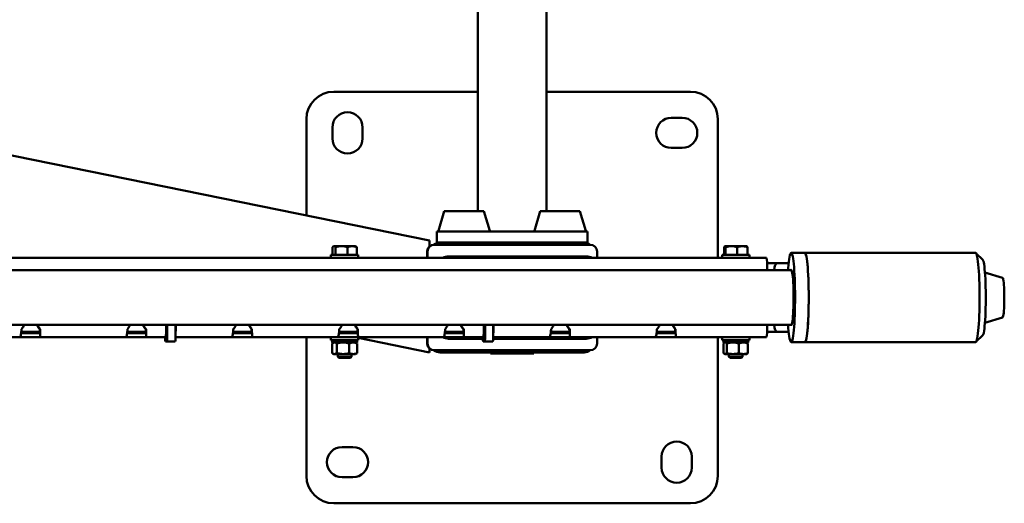
# Paper-space layout 'Лист1' of a CAD drawing. Units: millimetres. Extents: x -10478 to -1609, y -2700 to 3110.
# Drawn here: x -7756 to -7038, y -1793 to -1440 of the extents above; entities that cross this region are included whole.
import ezdxf

# ---------------------------------------------------------------- set-up
doc = ezdxf.new("R2010")
doc.units = ezdxf.units.MM

psp = doc.layouts.new('Лист1')

# ---------------------------------------------------------------- linework, layer by layer
at = {"color": 7, "linetype": 'Continuous', "lineweight": 50}
for p, q in [((-7421.75, -1579.5), (-7421.75, -986.5)), ((-7371.75, -1579.5), (-7371.75, -986.5)), ((-7457.06, -1600.86), (-8141.75, -1461.56)), ((-7526.75, -1492.5), (-7421.75, -1492.5)), ((-7371.75, -1492.5), (-7266.75, -1492.5)), ((-7546.75, -1582.61), (-7546.75, -1512.5)), ((-7280.75, -1511.5), (-7272.75, -1511.5)), ((-7246.75, -1512.5), (-7246.75, -1613.5)), ((-7527.75, -1526.5), (-7527.75, -1518.5)), ((-7505.75, -1518.5), (-7505.75, -1526.5)), ((-7272.75, -1533.5), (-7280.75, -1533.5)), ((-7446.2, -1579.5), (-7450.52, -1593.86)), ((-7437.12, -1579.5), (-7446.2, -1579.5)), ((-7417.3, -1579.5), (-7437.12, -1579.5)), ((-7412.98, -1593.86), (-7417.3, -1579.5)), ((-7376.2, -1579.5), (-7380.52, -1593.86)), ((-7370.81, -1579.5), (-7376.2, -1579.5)), ((-7347.3, -1579.5), (-7370.81, -1579.5)), ((-7342.98, -1593.86), (-7347.3, -1579.5)), ((-7451.75, -1602.5), (-7451.75, -1594.5)), ((-7431.75, -1594.5), (-7451.75, -1594.5)), ((-7361.75, -1594.5), (-7431.75, -1594.5)), ((-7341.75, -1594.5), (-7361.75, -1594.5)), ((-7341.75, -1602.5), (-7341.75, -1594.5)), ((-7527.74, -1611.5), (-7527.74, -1605.82)), ((-7526.87, -1605.1), (-7527.12, -1605.25)), ((-7526.87, -1605.1), (-7526.63, -1605.1)), ((-7521.09, -1605.1), (-7526.63, -1605.1)), ((-7525.52, -1611.5), (-7525.52, -1605.82)), ((-7513.32, -1605.1), (-7521.09, -1605.1)), ((-7516.65, -1611.5), (-7516.65, -1605.82)), ((-7510.87, -1605.1), (-7513.32, -1605.1)), ((-7510.61, -1605.25), (-7510.87, -1605.1)), ((-7509.99, -1611.5), (-7509.99, -1605.82)), ((-7457.06, -1605.22), (-7457.06, -1600.86)), ((-7453.8, -1604), (-7453.37, -1604)), ((-7453.37, -1604), (-7339.8, -1604)), ((-7449.25, -1602.5), (-7451.75, -1602.5)), ((-7344.25, -1602.5), (-7449.25, -1602.5)), ((-7341.75, -1602.5), (-7344.25, -1602.5)), ((-7242.18, -1611.5), (-7242.18, -1605.82)), ((-7236.89, -1605.1), (-7241.65, -1605.1)), ((-7241.12, -1611.5), (-7241.12, -1605.82)), ((-7228.94, -1605.1), (-7236.89, -1605.1)), ((-7232.65, -1611.5), (-7232.65, -1605.82)), ((-7228.94, -1605.1), (-7225.71, -1605.1)), ((-7225.23, -1611.5), (-7225.23, -1605.82)), ((-7211.43, -1613.5), (-7973.12, -1613.5)), ((-7528.87, -1611.5), (-7528.87, -1613.5)), ((-7528.87, -1611.5), (-7511.93, -1611.5)), ((-7511.93, -1611.5), (-7508.87, -1611.5)), ((-7508.87, -1613.5), (-7508.87, -1611.5)), ((-7458.78, -1613.5), (-7458.78, -1609)), ((-7458.35, -1613.5), (-7458.35, -1609)), ((-7442.33, -1612.5), (-7443.03, -1612.5)), ((-7342.71, -1612.5), (-7442.33, -1612.5)), ((-7334.82, -1609), (-7334.82, -1613.5)), ((-7243.7, -1611.5), (-7243.7, -1613.5)), ((-7243.7, -1611.5), (-7227.75, -1611.5)), ((-7227.75, -1611.5), (-7223.7, -1611.5)), ((-7223.7, -1613.5), (-7223.7, -1611.5)), ((-7183.36, -1610), (-7193.32, -1610)), ((-7058.83, -1610), (-7183.36, -1610)), ((-7053.64, -1615.11), (-7058.59, -1610.13)), ((-7203.47, -1617.5), (-7210.93, -1617.5)), ((-7210.9, -1622.5), (-7210.9, -1619.5)), ((-7195.13, -1617.5), (-7203.47, -1617.5)), ((-7193.11, -1622.5), (-7972.89, -1622.5)), ((-7039.18, -1628.06), (-7052.07, -1624.16)), ((-7052.07, -1660.84), (-7039.18, -1656.95)), ((-7964.41, -1662.5), (-7193.11, -1662.5)), ((-7648.98, -1662.5), (-7648.98, -1665.5)), ((-7648.13, -1672.5), (-7648.13, -1662.5)), ((-7642.16, -1672.5), (-7642.16, -1662.5)), ((-7642.01, -1665.5), (-7642.01, -1662.5)), ((-7417.37, -1662.5), (-7417.37, -1665.5)), ((-7416.52, -1672.5), (-7416.52, -1662.5)), ((-7410.54, -1672.5), (-7410.54, -1662.5)), ((-7410.39, -1665.5), (-7410.39, -1662.5)), ((-7210.9, -1665.5), (-7210.9, -1662.5)), ((-7755.72, -1671.5), (-7817.74, -1671.5)), ((-7741.88, -1671.5), (-7755.72, -1671.5)), ((-7741.88, -1668.5), (-7754.63, -1668.5)), ((-7740.95, -1667.5), (-7754.53, -1667.5)), ((-7741.88, -1668.5), (-7740.84, -1668.5)), ((-7741.88, -1671.5), (-7740.53, -1671.5)), ((-7741.08, -1665.5), (-7740.82, -1665.5)), ((-7678.52, -1671.5), (-7740.53, -1671.5)), ((-7664.67, -1671.5), (-7678.52, -1671.5)), ((-7664.67, -1668.5), (-7677.43, -1668.5)), ((-7663.75, -1667.5), (-7677.32, -1667.5)), ((-7664.67, -1668.5), (-7663.64, -1668.5)), ((-7664.67, -1671.5), (-7663.33, -1671.5)), ((-7663.87, -1665.5), (-7663.61, -1665.5)), ((-7649.5, -1671.5), (-7663.33, -1671.5)), ((-7649.62, -1671.5), (-7649.62, -1672.5)), ((-7601.31, -1671.5), (-7642.16, -1671.5)), ((-7587.47, -1671.5), (-7601.31, -1671.5)), ((-7587.47, -1668.5), (-7600.22, -1668.5)), ((-7586.54, -1667.5), (-7600.12, -1667.5)), ((-7587.47, -1668.5), (-7586.43, -1668.5)), ((-7587.47, -1671.5), (-7586.12, -1671.5)), ((-7586.67, -1665.5), (-7586.41, -1665.5)), ((-7524.11, -1671.5), (-7586.12, -1671.5)), ((-7546.75, -1772.5), (-7546.75, -1671.5)), ((-7528.87, -1671.5), (-7528.87, -1673.5)), ((-7510.26, -1671.5), (-7524.11, -1671.5)), ((-7510.26, -1668.5), (-7523.02, -1668.5)), ((-7509.34, -1667.5), (-7522.91, -1667.5)), ((-7513.87, -1668.5), (-7513.87, -1667.5)), ((-7510.26, -1668.5), (-7509.23, -1668.5)), ((-7510.26, -1671.5), (-7508.87, -1671.5)), ((-7509.46, -1665.5), (-7509.2, -1665.5)), ((-7446.9, -1671.5), (-7508.91, -1671.5)), ((-7508.87, -1673.5), (-7508.87, -1671.5)), ((-7457.06, -1682.5), (-7508.87, -1671.96)), ((-7458.78, -1676), (-7458.78, -1671.5)), ((-7458.35, -1676), (-7458.35, -1671.5)), ((-7433.06, -1671.5), (-7446.9, -1671.5)), ((-7433.06, -1668.5), (-7445.81, -1668.5)), ((-7432.13, -1667.5), (-7445.71, -1667.5)), ((-7433.06, -1668.5), (-7432.02, -1668.5)), ((-7433.06, -1671.5), (-7431.71, -1671.5)), ((-7432.26, -1665.5), (-7432, -1665.5)), ((-7417.89, -1671.5), (-7431.71, -1671.5)), ((-7418, -1671.5), (-7418, -1672.5)), ((-7369.7, -1671.5), (-7410.54, -1671.5)), ((-7355.85, -1671.5), (-7369.7, -1671.5)), ((-7355.85, -1668.5), (-7368.61, -1668.5)), ((-7354.93, -1667.5), (-7368.5, -1667.5)), ((-7355.85, -1668.5), (-7354.82, -1668.5)), ((-7355.85, -1671.5), (-7354.5, -1671.5)), ((-7355.05, -1665.5), (-7354.79, -1665.5)), ((-7292.49, -1671.5), (-7354.5, -1671.5)), ((-7334.82, -1671.5), (-7334.82, -1676)), ((-7278.65, -1671.5), (-7292.49, -1671.5)), ((-7278.65, -1668.5), (-7291.4, -1668.5)), ((-7277.72, -1667.5), (-7291.3, -1667.5)), ((-7278.65, -1668.5), (-7277.61, -1668.5)), ((-7278.65, -1671.5), (-7277.3, -1671.5)), ((-7277.85, -1665.5), (-7277.59, -1665.5)), ((-7211.43, -1671.5), (-7277.3, -1671.5)), ((-7246.75, -1671.5), (-7246.75, -1772.5)), ((-7243.7, -1671.5), (-7243.7, -1673.5)), ((-7223.7, -1673.5), (-7223.7, -1671.5)), ((-7203.47, -1667.5), (-7210.93, -1667.5)), ((-7195.13, -1667.5), (-7203.47, -1667.5)), ((-7058.59, -1674.88), (-7053.64, -1669.9)), ((-7649.44, -1674.5), (-7648.31, -1674.5)), ((-7648.31, -1674.5), (-7642.33, -1674.5)), ((-7508.87, -1673.5), (-7528.87, -1673.5)), ((-7528, -1676.02), (-7528, -1682.99)), ((-7527.92, -1673.5), (-7527.92, -1675.3)), ((-7509.82, -1675.3), (-7527.92, -1675.3)), ((-7526.87, -1675.3), (-7527.46, -1675.65)), ((-7524.62, -1676.02), (-7524.62, -1682.99)), ((-7515.49, -1676.02), (-7515.49, -1682.99)), ((-7510.27, -1675.65), (-7510.87, -1675.3)), ((-7510.29, -1675.72), (-7509.73, -1676.02)), ((-7509.82, -1675.3), (-7509.82, -1673.5)), ((-7509.73, -1676.02), (-7509.73, -1682.99)), ((-7442.33, -1672.5), (-7443.03, -1672.5)), ((-7442.33, -1672.5), (-7418, -1672.5)), ((-7417.83, -1674.5), (-7416.69, -1674.5)), ((-7416.69, -1674.5), (-7410.72, -1674.5)), ((-7410.54, -1672.5), (-7342.71, -1672.5)), ((-7223.7, -1673.5), (-7243.7, -1673.5)), ((-7242.75, -1673.5), (-7242.75, -1675.3)), ((-7224.65, -1675.3), (-7242.75, -1675.3)), ((-7242.59, -1676.02), (-7242.59, -1682.99)), ((-7241.7, -1675.3), (-7241.95, -1675.45)), ((-7240.34, -1676.02), (-7240.34, -1682.99)), ((-7231.45, -1676.02), (-7231.45, -1682.99)), ((-7225.46, -1675.45), (-7225.7, -1675.3)), ((-7225.46, -1675.5), (-7224.82, -1676.02)), ((-7224.82, -1676.02), (-7224.82, -1682.99)), ((-7224.65, -1675.3), (-7224.65, -1673.5)), ((-7193.32, -1675), (-7183.36, -1675)), ((-7183.36, -1675), (-7058.83, -1675)), ((-7183.32, -1675), (-7183.36, -1675)), ((-7527.46, -1683.36), (-7526.87, -1683.7)), ((-7526.87, -1683.7), (-7526.31, -1683.7)), ((-7526.31, -1683.7), (-7520.06, -1683.7)), ((-7523.87, -1683.7), (-7523.87, -1685.67)), ((-7523.87, -1685.67), (-7523.04, -1686.5)), ((-7523.87, -1685.67), (-7513.87, -1685.67)), ((-7523.04, -1686.5), (-7514.69, -1686.5)), ((-7520.06, -1683.7), (-7512.61, -1683.7)), ((-7514.69, -1686.5), (-7513.87, -1685.67)), ((-7513.87, -1685.67), (-7513.87, -1683.7)), ((-7510.87, -1683.7), (-7512.61, -1683.7)), ((-7510.87, -1683.7), (-7510.27, -1683.36)), ((-7510.29, -1683.29), (-7509.73, -1682.99)), ((-7457.06, -1682.5), (-7457.06, -1679.79)), ((-7453.8, -1681), (-7453.37, -1681)), ((-7339.8, -1681), (-7453.37, -1681)), ((-7344.25, -1682.5), (-7449.25, -1682.5)), ((-7412.5, -1683.25), (-7412.5, -1682.5)), ((-7381, -1683.25), (-7412.5, -1683.25)), ((-7381, -1682.5), (-7381, -1683.25)), ((-7241.95, -1683.56), (-7241.7, -1683.7)), ((-7241.7, -1683.7), (-7241.46, -1683.7)), ((-7241.46, -1683.7), (-7235.89, -1683.7)), ((-7238.7, -1683.7), (-7238.7, -1685.67)), ((-7238.7, -1685.67), (-7237.88, -1686.5)), ((-7238.7, -1685.67), (-7228.7, -1685.67)), ((-7237.88, -1686.5), (-7229.53, -1686.5)), ((-7235.89, -1683.7), (-7228.14, -1683.7)), ((-7229.53, -1686.5), (-7228.7, -1685.67)), ((-7228.7, -1685.67), (-7228.7, -1683.7)), ((-7225.7, -1683.7), (-7228.14, -1683.7)), ((-7225.7, -1683.7), (-7225.46, -1683.56)), ((-7225.46, -1683.5), (-7224.82, -1682.99)), ((-7520.75, -1751.5), (-7512.75, -1751.5)), ((-7287.75, -1766.5), (-7287.75, -1758.5)), ((-7265.75, -1758.5), (-7265.75, -1766.5)), ((-7512.75, -1773.5), (-7520.75, -1773.5)), ((-7266.75, -1792.5), (-7526.75, -1792.5))]:
    psp.add_line(p, q, dxfattribs=at)
at = {"color": 7, "linetype": 'Continuous', "lineweight": 50, "flags": 128}
for points in [[(-7195.55, -1622.5), (-7195.45, -1621.07), (-7195.24, -1618.63), (-7195.01, -1616.46), (-7194.77, -1614.57), (-7194.51, -1612.98), (-7194.23, -1611.72), (-7193.95, -1610.8), (-7193.65, -1610.23), (-7193.36, -1610), (-7193.06, -1610.14), (-7192.77, -1610.63), (-7192.48, -1611.47), (-7192.2, -1612.64), (-7191.94, -1614.15), (-7191.69, -1615.97), (-7191.45, -1618.07), (-7191.24, -1620.45), (-7191.05, -1623.06), (-7190.89, -1625.89), (-7190.75, -1628.9), (-7190.64, -1632.06), (-7190.56, -1635.34), (-7190.51, -1638.69), (-7190.49, -1642.09), (-7190.5, -1645.48), (-7190.54, -1648.85), (-7190.62, -1652.15), (-7190.72, -1655.34), (-7190.85, -1658.39), (-7191.01, -1661.27), (-7191.19, -1663.94), (-7191.4, -1666.37), (-7191.63, -1668.55), (-7191.87, -1670.44), (-7192.14, -1672.02), (-7192.41, -1673.28), (-7192.7, -1674.2), (-7192.99, -1674.78), (-7193.28, -1675)], [(-7183.36, -1610), (-7183.1, -1610.14), (-7182.81, -1610.63), (-7182.52, -1611.47), (-7182.24, -1612.64), (-7181.97, -1614.15), (-7181.72, -1615.97), (-7181.49, -1618.07), (-7181.28, -1620.45), (-7181.09, -1623.06), (-7180.92, -1625.89), (-7180.79, -1628.9), (-7180.68, -1632.06), (-7180.6, -1635.34), (-7180.55, -1638.69), (-7180.53, -1642.09), (-7180.54, -1645.48), (-7180.58, -1648.85), (-7180.65, -1652.15), (-7180.76, -1655.34), (-7180.89, -1658.39), (-7181.05, -1661.27), (-7181.23, -1663.94), (-7181.44, -1666.37), (-7181.66, -1668.55), (-7181.91, -1670.44), (-7182.17, -1672.02), (-7182.45, -1673.28), (-7182.73, -1674.2), (-7183.03, -1674.78), (-7183.32, -1675)], [(-7183.36, -1675), (-7183.06, -1674.82), (-7182.77, -1674.29), (-7182.48, -1673.41), (-7182.21, -1672.19), (-7181.94, -1670.65), (-7181.69, -1668.8), (-7181.46, -1666.65), (-7181.25, -1664.25), (-7181.07, -1661.61), (-7180.91, -1658.75), (-7180.77, -1655.72), (-7180.66, -1652.55), (-7180.59, -1649.26), (-7180.54, -1645.9), (-7180.53, -1642.5), (-7180.54, -1639.11), (-7180.59, -1635.75), (-7180.66, -1632.46), (-7180.77, -1629.28), (-7180.91, -1626.25), (-7181.07, -1623.4), (-7181.25, -1620.76), (-7181.46, -1618.35), (-7181.69, -1616.21), (-7181.94, -1614.36), (-7182.21, -1612.81), (-7182.48, -1611.59), (-7182.77, -1610.71), (-7183.06, -1610.18), (-7183.36, -1610), (-7183.36, -1610)], [(-7058.83, -1675), (-7058.54, -1674.82), (-7058.25, -1674.29), (-7057.96, -1673.41), (-7057.68, -1672.19), (-7057.42, -1670.65), (-7057.17, -1668.8), (-7056.94, -1666.65), (-7056.73, -1664.25), (-7056.54, -1661.61), (-7056.38, -1658.75), (-7056.25, -1655.72), (-7056.14, -1652.55), (-7056.06, -1649.26), (-7056.02, -1645.9), (-7056, -1642.5), (-7056.02, -1639.11), (-7056.06, -1635.75), (-7056.14, -1632.46), (-7056.25, -1629.28), (-7056.38, -1626.25), (-7056.54, -1623.4), (-7056.73, -1620.76), (-7056.94, -1618.35), (-7057.17, -1616.21), (-7057.42, -1614.36), (-7057.68, -1612.81), (-7057.96, -1611.59), (-7058.25, -1610.71), (-7058.54, -1610.18), (-7058.83, -1610)], [(-7053.64, -1615.11), (-7053.51, -1615.28), (-7053.24, -1615.91), (-7052.98, -1616.88), (-7052.73, -1618.18), (-7052.5, -1619.8), (-7052.28, -1621.72), (-7052.09, -1623.91), (-7051.91, -1626.34), (-7051.77, -1628.98), (-7051.65, -1631.8), (-7051.55, -1634.75), (-7051.49, -1637.81), (-7051.46, -1640.93), (-7051.46, -1644.07), (-7051.49, -1647.19), (-7051.55, -1650.25), (-7051.65, -1653.21), (-7051.77, -1656.02), (-7051.91, -1658.67), (-7052.09, -1661.1), (-7052.28, -1663.29), (-7052.5, -1665.2), (-7052.73, -1666.82), (-7052.98, -1668.13), (-7053.24, -1669.1), (-7053.51, -1669.72), (-7053.64, -1669.9)], [(-7193.53, -1622.5), (-7193.46, -1622.42), (-7193.23, -1622.38), (-7192.99, -1622.71), (-7192.77, -1623.38), (-7192.55, -1624.4), (-7192.35, -1625.74), (-7192.16, -1627.39), (-7191.99, -1629.3), (-7191.85, -1631.44), (-7191.74, -1633.79), (-7191.65, -1636.29), (-7191.59, -1638.9), (-7191.57, -1641.57), (-7191.57, -1644.26), (-7191.61, -1646.92), (-7191.67, -1649.5), (-7191.77, -1651.96), (-7191.89, -1654.25), (-7192.04, -1656.32), (-7192.21, -1658.15), (-7192.41, -1659.71), (-7192.61, -1660.95), (-7192.84, -1661.87), (-7193.06, -1662.44), (-7193.3, -1662.65), (-7193.3, -1662.65)], [(-7038.04, -1637.28), (-7038.12, -1635.23), (-7038.23, -1633.37), (-7038.37, -1631.73), (-7038.53, -1630.36), (-7038.7, -1629.28), (-7038.89, -1628.53), (-7039.08, -1628.13), (-7039.18, -1628.06)], [(-7039.18, -1656.95), (-7039.14, -1656.93), (-7038.94, -1656.63), (-7038.75, -1655.97), (-7038.58, -1654.99), (-7038.41, -1653.7), (-7038.27, -1652.13), (-7038.15, -1650.33), (-7038.06, -1648.33), (-7037.99, -1646.19), (-7037.96, -1643.96), (-7037.95, -1641.7), (-7037.98, -1639.45), (-7038.04, -1637.28)], [(-7193.28, -1675), (-7193.58, -1674.87), (-7193.87, -1674.38), (-7194.16, -1673.54), (-7194.44, -1672.36), (-7194.71, -1670.85), (-7194.96, -1669.04), (-7195.19, -1666.93), (-7195.4, -1664.56), (-7195.55, -1662.5)], [(-7193.3, -1662.65), (-7193.53, -1662.51), (-7193.53, -1662.5)]]:
    psp.add_lwpolyline(points, dxfattribs=at)
at = {"color": 7, "linetype": 'Continuous', "lineweight": 50}
for centre, radius, start, end in [((-7526.75, -1512.5), 20, 90, 180), ((-7266.75, -1512.5), 20, 0, 90), ((-7516.75, -1518.5), 11, 360, 180), ((-7280.75, -1522.5), 11, 90, 270), ((-7272.75, -1522.5), 11, 270, 90), ((-7516.75, -1526.5), 11, 180, 360), ((-7450.04, -1594), 0.5, 164.0546, 270), ((-7413.47, -1594), 0.5, 270, 15.9454), ((-7380.04, -1594), 0.5, 164.0546, 270), ((-7343.47, -1594), 0.5, 270, 15.9454), ((-7453.79, -1608.99), 4.99, 90.10943, 180.10901), ((-7453.36, -1608.99), 4.99, 90.10943, 180.10901), ((-7449.25, -1610), 7.5, 90, 126.8699), ((-7344.25, -1610), 7.5, 53.12745, 90), ((-7339.81, -1608.99), 4.99, 359.89099, 89.89057), ((-7443.03, -1622.43), 9.93, 90.00546, 115.93185), ((-7442.33, -1622.43), 9.93, 90.00546, 115.93185), ((-7342.71, -1622.43), 9.93, 64.06815, 89.99454), ((-7228.51, -1618.01), 17.67, 355.16619, 14.79594), ((-7761.7, -1658.67), 10, 316.89152, 337.44845), ((-7733.77, -1658.67), 10, 202.55155, 223.10848), ((-7733.51, -1658.67), 10, 202.55155, 223.10848), ((-7684.49, -1658.67), 10, 316.89152, 337.44845), ((-7656.57, -1658.67), 10, 202.55155, 223.10848), ((-7656.31, -1658.67), 10, 202.55155, 223.10848), ((-7607.29, -1658.67), 10, 316.89152, 337.44845), ((-7579.36, -1658.67), 10, 202.55155, 223.10848), ((-7579.1, -1658.67), 10, 202.55155, 223.10848), ((-7530.08, -1658.67), 10, 316.89152, 337.44845), ((-7502.16, -1658.67), 10, 202.55155, 223.10848), ((-7501.9, -1658.67), 10, 202.55155, 223.10848), ((-7452.88, -1658.67), 10, 316.89152, 337.44845), ((-7424.95, -1658.67), 10, 202.55155, 223.10848), ((-7424.69, -1658.67), 10, 202.55155, 223.10848), ((-7375.67, -1658.67), 10, 316.89152, 337.44845), ((-7347.75, -1658.67), 10, 202.55155, 223.10848), ((-7347.49, -1658.67), 10, 202.55155, 223.10848), ((-7298.47, -1658.67), 10, 316.89152, 337.44845), ((-7270.54, -1658.67), 10, 202.55155, 223.10848), ((-7270.28, -1658.67), 10, 202.55155, 223.10848), ((-7666.58, -1666.99), 17.67, 345.20406, 4.83381), ((-7693.99, -1665.75), 51.99, 355.64522, 0.27817), ((-7443.03, -1662.57), 9.93, 244.06815, 269.99454), ((-7442.33, -1662.57), 9.93, 243.21156, 269.99426), ((-7434.97, -1666.99), 17.67, 345.20406, 4.83381), ((-7462.38, -1665.75), 51.99, 355.64522, 0.27817), ((-7342.71, -1662.57), 9.93, 270.00546, 295.93185), ((-7228.51, -1666.99), 17.67, 345.20406, 4.83381), ((-7643.75, -1673), 5.89, 175.16619, 194.79594), ((-7654, -1673), 5.89, 345.20406, 4.83381), ((-7648.03, -1673), 5.89, 345.20406, 4.83381), ((-7453.79, -1676.01), 4.99, 179.89099, 269.89057), ((-7453.36, -1676.01), 4.99, 179.89099, 269.89057), ((-7412.13, -1673), 5.89, 175.16619, 194.79594), ((-7422.39, -1673), 5.89, 345.20406, 4.83381), ((-7416.41, -1673), 5.89, 345.20406, 4.83381), ((-7339.81, -1676.01), 4.99, 270.10943, 0.10901), ((-7449.25, -1675), 7.5, 233.1301, 270), ((-7344.25, -1675), 7.5, 270, 306.87255), ((-7276.75, -1758.5), 11, 0, 180), ((-7520.75, -1762.5), 11, 90, 270), ((-7512.75, -1762.5), 11, 270, 90), ((-7526.75, -1772.5), 20, 180, 270), ((-7276.75, -1766.5), 11, 180, 0), ((-7266.75, -1772.5), 20, 270, 0)]:
    psp.add_arc(centre, radius, start, end, dxfattribs=at)
for centre, major_axis, ratio, start_param, end_param in [((-7203.47, -1625), (0, 7.5), 0.325482, 0, 1.230959), ((-7203.47, -1625), (0, 7.5), 0.325482, 0, 1.230959), ((-7203.47, -1660), (0, 7.5), 0.325482, 1.910633, 3.141593), ((-7203.47, -1660), (0, 7.5), 0.325482, 1.910633, 3.141593), ((-7740.53, -1665.5), (0, 3), 0.182887, 1.570796, 2.184604), ((-7740.53, -1665.5), (0, 6), 0.047866, 1.570796, 3.141593), ((-7663.33, -1665.5), (0, 3), 0.182887, 1.570796, 2.184604), ((-7663.33, -1665.5), (0, 6), 0.047866, 1.570796, 3.141593), ((-7586.12, -1665.5), (0, 3), 0.182887, 1.570796, 2.184604), ((-7586.12, -1665.5), (0, 6), 0.047866, 1.570796, 3.141593), ((-7508.91, -1665.5), (0, 3), 0.182887, 1.570796, 2.184604), ((-7508.91, -1665.5), (0, 6), 0.047866, 1.570796, 3.141593), ((-7431.71, -1665.5), (0, 3), 0.182887, 1.570796, 2.184604), ((-7431.71, -1665.5), (0, 6), 0.047866, 1.570796, 3.141593), ((-7354.5, -1665.5), (0, 3), 0.182887, 1.570796, 2.184604), ((-7354.5, -1665.5), (0, 6), 0.047866, 1.570796, 3.141593), ((-7277.3, -1665.5), (0, 3), 0.182887, 1.570796, 2.184604), ((-7277.3, -1665.5), (0, 6), 0.047866, 1.570796, 3.141593)]:
    psp.add_ellipse(centre, major_axis=major_axis, ratio=ratio, start_param=start_param, end_param=end_param, dxfattribs=at)
for points, knots in [([(-7527.74, -1605.82), (-7527.56, -1605.62), (-7527.2, -1605.21), (-7526.82, -1605.14), (-7526.63, -1605.1)], [0, 0, 0, 0, 0.495458, 1, 1, 1, 1]), ([(-7526.63, -1605.1), (-7526.61, -1605.1), (-7526.41, -1605.11), (-7526.03, -1605.27), (-7525.69, -1605.63), (-7525.52, -1605.82)], [0, 0, 0, 0, 0.070086, 0.530782, 1, 1, 1, 1]), ([(-7525.52, -1605.82), (-7524.8, -1605.62), (-7523.35, -1605.21), (-7521.84, -1605.14), (-7521.09, -1605.1)], [0, 0, 0, 0, 0.495458, 1, 1, 1, 1]), ([(-7521.09, -1605.1), (-7520.98, -1605.1), (-7520.18, -1605.11), (-7518.68, -1605.27), (-7517.33, -1605.63), (-7516.65, -1605.82)], [0, 0, 0, 0, 0.070086, 0.530782, 1, 1, 1, 1]), ([(-7516.65, -1605.82), (-7515.79, -1605.52), (-7514.69, -1605.14), (-7513.56, -1605.11), (-7513.32, -1605.1)], [0, 0, 0, 0, 0.785622, 1, 1, 1, 1]), ([(-7513.32, -1605.1), (-7512.41, -1605.2), (-7511.28, -1605.31), (-7510.2, -1605.74), (-7509.99, -1605.82)], [0, 0, 0, 0, 0.8113035, 1, 1, 1, 1]), ([(-7509.99, -1605.82), (-7510.17, -1605.6), (-7510.38, -1605.34), (-7510.59, -1605.28), (-7510.62, -1605.27)], [0, 0, 0, 0, 0.859885, 1, 1, 1, 1]), ([(-7242.18, -1605.82), (-7242.09, -1605.62), (-7241.92, -1605.21), (-7241.74, -1605.14), (-7241.65, -1605.1)], [0, 0, 0, 0, 0.495458, 1, 1, 1, 1]), ([(-7241.65, -1605.1), (-7241.64, -1605.1), (-7241.54, -1605.11), (-7241.37, -1605.27), (-7241.2, -1605.63), (-7241.12, -1605.82)], [0, 0, 0, 0, 0.070086, 0.530782, 1, 1, 1, 1]), ([(-7241.12, -1605.82), (-7240.44, -1605.62), (-7239.05, -1605.21), (-7237.61, -1605.14), (-7236.89, -1605.1)], [0, 0, 0, 0, 0.495458, 1, 1, 1, 1]), ([(-7236.89, -1605.1), (-7236.79, -1605.1), (-7236.02, -1605.11), (-7234.59, -1605.27), (-7233.3, -1605.63), (-7232.65, -1605.82)], [0, 0, 0, 0, 0.070086, 0.530782, 1, 1, 1, 1]), ([(-7232.65, -1605.82), (-7231.69, -1605.52), (-7230.46, -1605.14), (-7229.21, -1605.11), (-7228.94, -1605.1)], [0, 0, 0, 0, 0.785622, 1, 1, 1, 1]), ([(-7228.94, -1605.1), (-7227.92, -1605.2), (-7226.66, -1605.31), (-7225.46, -1605.74), (-7225.23, -1605.82)], [0, 0, 0, 0, 0.811304, 1, 1, 1, 1]), ([(-7225.23, -1605.82), (-7225.31, -1605.62), (-7225.49, -1605.21), (-7225.67, -1605.14), (-7225.76, -1605.1)], [0, 0, 0, 0, 0.495458, 1, 1, 1, 1]), ([(-7755.72, -1671.5), (-7755.58, -1671.44), (-7755.3, -1671.3), (-7754.93, -1670.25), (-7754.63, -1668.71), (-7754.46, -1667.03), (-7754.41, -1665.93), (-7754.39, -1665.5)], [0, 0, 0, 0, 0.21686, 0.433639, 0.649557, 0.864577, 1, 1, 1, 1]), ([(-7740.98, -1667.19), (-7740.92, -1667.72), (-7740.81, -1668.68), (-7740.74, -1669.81), (-7740.7, -1670.33)], [0, 0, 0, 0, 0.541976, 1, 1, 1, 1]), ([(-7678.52, -1671.5), (-7678.38, -1671.44), (-7678.09, -1671.3), (-7677.72, -1670.25), (-7677.43, -1668.71), (-7677.25, -1667.03), (-7677.2, -1665.93), (-7677.19, -1665.5)], [0, 0, 0, 0, 0.21686, 0.433639, 0.649557, 0.864577, 1, 1, 1, 1]), ([(-7663.78, -1667.19), (-7663.72, -1667.72), (-7663.61, -1668.68), (-7663.53, -1669.81), (-7663.5, -1670.33)], [0, 0, 0, 0, 0.541976, 1, 1, 1, 1]), ([(-7601.31, -1671.5), (-7601.17, -1671.44), (-7600.88, -1671.3), (-7600.51, -1670.25), (-7600.22, -1668.71), (-7600.05, -1667.03), (-7600, -1665.93), (-7599.98, -1665.5)], [0, 0, 0, 0, 0.21686, 0.433639, 0.649557, 0.864577, 1, 1, 1, 1]), ([(-7586.57, -1667.19), (-7586.51, -1667.72), (-7586.4, -1668.68), (-7586.33, -1669.81), (-7586.29, -1670.33)], [0, 0, 0, 0, 0.541976, 1, 1, 1, 1]), ([(-7524.11, -1671.5), (-7523.97, -1671.44), (-7523.68, -1671.3), (-7523.31, -1670.25), (-7523.02, -1668.71), (-7522.84, -1667.03), (-7522.79, -1665.93), (-7522.78, -1665.5)], [0, 0, 0, 0, 0.21686, 0.433639, 0.649557, 0.864577, 1, 1, 1, 1]), ([(-7509.37, -1667.19), (-7509.31, -1667.72), (-7509.2, -1668.68), (-7509.12, -1669.81), (-7509.09, -1670.33)], [0, 0, 0, 0, 0.541976, 1, 1, 1, 1]), ([(-7450.6, -1671.5), (-7450.57, -1671.5), (-7450.52, -1671.5), (-7450.45, -1671.5), (-7450.42, -1671.5)], [0, 0, 0, 0, 0.559895, 1, 1, 1, 1]), ([(-7446.9, -1671.5), (-7446.76, -1671.44), (-7446.47, -1671.3), (-7446.1, -1670.25), (-7445.81, -1668.71), (-7445.64, -1667.03), (-7445.59, -1665.93), (-7445.57, -1665.5)], [0, 0, 0, 0, 0.21686, 0.433639, 0.649557, 0.864577, 1, 1, 1, 1]), ([(-7432.16, -1667.19), (-7432.1, -1667.72), (-7431.99, -1668.68), (-7431.92, -1669.81), (-7431.88, -1670.33)], [0, 0, 0, 0, 0.541976, 1, 1, 1, 1]), ([(-7373.4, -1671.5), (-7373.37, -1671.5), (-7373.32, -1671.5), (-7373.25, -1671.5), (-7373.21, -1671.5)], [0, 0, 0, 0, 0.559895, 1, 1, 1, 1]), ([(-7369.7, -1671.5), (-7369.56, -1671.44), (-7369.27, -1671.3), (-7368.9, -1670.25), (-7368.61, -1668.71), (-7368.43, -1667.03), (-7368.38, -1665.93), (-7368.37, -1665.5)], [0, 0, 0, 0, 0.21686, 0.433639, 0.649557, 0.864577, 1, 1, 1, 1]), ([(-7354.96, -1667.19), (-7354.9, -1667.72), (-7354.79, -1668.68), (-7354.71, -1669.81), (-7354.67, -1670.33)], [0, 0, 0, 0, 0.541976, 1, 1, 1, 1]), ([(-7296.19, -1671.5), (-7296.16, -1671.5), (-7296.11, -1671.5), (-7296.04, -1671.5), (-7296.01, -1671.5)], [0, 0, 0, 0, 0.559895, 1, 1, 1, 1]), ([(-7292.49, -1671.5), (-7292.35, -1671.44), (-7292.06, -1671.3), (-7291.69, -1670.25), (-7291.4, -1668.71), (-7291.23, -1667.03), (-7291.18, -1665.93), (-7291.16, -1665.5)], [0, 0, 0, 0, 0.21686, 0.433639, 0.649557, 0.864577, 1, 1, 1, 1]), ([(-7277.75, -1667.19), (-7277.69, -1667.72), (-7277.58, -1668.68), (-7277.51, -1669.81), (-7277.47, -1670.33)], [0, 0, 0, 0, 0.541976, 1, 1, 1, 1]), ([(-7528, -1676.02), (-7527.86, -1675.91), (-7527.31, -1675.49), (-7526.74, -1675.38), (-7526.31, -1675.3)], [0, 0, 0, 0, 0.257551, 1, 1, 1, 1]), ([(-7526.31, -1675.3), (-7526.16, -1675.31), (-7525.59, -1675.35), (-7525.03, -1675.74), (-7524.62, -1676.02)], [0, 0, 0, 0, 0.268634, 1, 1, 1, 1]), ([(-7524.62, -1676.02), (-7523.88, -1675.82), (-7522.38, -1675.41), (-7520.84, -1675.34), (-7520.06, -1675.3)], [0, 0, 0, 0, 0.495458, 1, 1, 1, 1]), ([(-7520.06, -1675.3), (-7519.95, -1675.3), (-7519.13, -1675.31), (-7517.58, -1675.47), (-7516.19, -1675.83), (-7515.49, -1676.02)], [0, 0, 0, 0, 0.0700858, 0.5307822, 1, 1, 1, 1]), ([(-7515.49, -1676.02), (-7515.02, -1675.82), (-7514.08, -1675.41), (-7513.1, -1675.34), (-7512.61, -1675.3)], [0, 0, 0, 0, 0.495458, 1, 1, 1, 1]), ([(-7512.61, -1675.3), (-7512.54, -1675.3), (-7512.02, -1675.31), (-7511.05, -1675.47), (-7510.17, -1675.83), (-7509.73, -1676.02)], [0, 0, 0, 0, 0.070086, 0.530782, 1, 1, 1, 1]), ([(-7242.59, -1676.02), (-7242.5, -1675.9), (-7242.29, -1675.65), (-7242.07, -1675.58), (-7241.95, -1675.54)], [0, 0, 0, 0, 0.449743, 1, 1, 1, 1]), ([(-7241.46, -1675.3), (-7241.36, -1675.31), (-7240.98, -1675.35), (-7240.61, -1675.74), (-7240.34, -1676.02)], [0, 0, 0, 0, 0.268634, 1, 1, 1, 1]), ([(-7240.34, -1676.02), (-7239.61, -1675.82), (-7238.16, -1675.41), (-7236.65, -1675.34), (-7235.89, -1675.3)], [0, 0, 0, 0, 0.495458, 1, 1, 1, 1]), ([(-7235.89, -1675.3), (-7235.79, -1675.3), (-7234.99, -1675.31), (-7233.49, -1675.47), (-7232.13, -1675.83), (-7231.45, -1676.02)], [0, 0, 0, 0, 0.070086, 0.530782, 1, 1, 1, 1]), ([(-7231.45, -1676.02), (-7230.91, -1675.82), (-7229.83, -1675.41), (-7228.7, -1675.34), (-7228.14, -1675.3)], [0, 0, 0, 0, 0.495458, 1, 1, 1, 1]), ([(-7228.14, -1675.3), (-7228.06, -1675.3), (-7227.46, -1675.31), (-7226.34, -1675.47), (-7225.33, -1675.83), (-7224.82, -1676.02)], [0, 0, 0, 0, 0.070086, 0.530782, 1, 1, 1, 1]), ([(-7528, -1682.99), (-7527.86, -1683.1), (-7527.31, -1683.51), (-7526.74, -1683.62), (-7526.31, -1683.7)], [0, 0, 0, 0, 0.2575513, 1, 1, 1, 1]), ([(-7526.31, -1683.7), (-7526.16, -1683.69), (-7525.59, -1683.65), (-7525.03, -1683.27), (-7524.62, -1682.99)], [0, 0, 0, 0, 0.268634, 1, 1, 1, 1]), ([(-7524.62, -1682.99), (-7523.88, -1683.19), (-7522.38, -1683.59), (-7520.84, -1683.66), (-7520.06, -1683.7)], [0, 0, 0, 0, 0.495458, 1, 1, 1, 1]), ([(-7520.06, -1683.7), (-7519.95, -1683.7), (-7519.13, -1683.69), (-7517.58, -1683.54), (-7516.19, -1683.17), (-7515.49, -1682.99)], [0, 0, 0, 0, 0.070086, 0.530782, 1, 1, 1, 1]), ([(-7515.49, -1682.99), (-7515.02, -1683.19), (-7514.08, -1683.59), (-7513.1, -1683.66), (-7512.61, -1683.7)], [0, 0, 0, 0, 0.495458, 1, 1, 1, 1]), ([(-7512.61, -1683.7), (-7512.54, -1683.7), (-7512.02, -1683.69), (-7511.05, -1683.54), (-7510.17, -1683.17), (-7509.73, -1682.99)], [0, 0, 0, 0, 0.070086, 0.530782, 1, 1, 1, 1]), ([(-7242.59, -1682.99), (-7242.5, -1683.1), (-7242.13, -1683.51), (-7241.75, -1683.62), (-7241.46, -1683.7)], [0, 0, 0, 0, 0.257551, 1, 1, 1, 1]), ([(-7241.46, -1683.7), (-7241.36, -1683.69), (-7240.98, -1683.65), (-7240.61, -1683.27), (-7240.34, -1682.99)], [0, 0, 0, 0, 0.268634, 1, 1, 1, 1]), ([(-7240.34, -1682.99), (-7239.61, -1683.19), (-7238.16, -1683.59), (-7236.65, -1683.66), (-7235.89, -1683.7)], [0, 0, 0, 0, 0.495458, 1, 1, 1, 1]), ([(-7235.89, -1683.7), (-7235.79, -1683.7), (-7234.99, -1683.69), (-7233.49, -1683.54), (-7232.13, -1683.17), (-7231.45, -1682.99)], [0, 0, 0, 0, 0.070086, 0.530782, 1, 1, 1, 1]), ([(-7231.45, -1682.99), (-7230.91, -1683.19), (-7229.83, -1683.59), (-7228.7, -1683.66), (-7228.14, -1683.7)], [0, 0, 0, 0, 0.495458, 1, 1, 1, 1]), ([(-7228.14, -1683.7), (-7228.06, -1683.7), (-7227.46, -1683.69), (-7226.34, -1683.54), (-7225.33, -1683.17), (-7224.82, -1682.99)], [0, 0, 0, 0, 0.0700858, 0.5307822, 1, 1, 1, 1])]:
    psp.add_open_spline(points, degree=3, knots=knots, dxfattribs=at)

doc.saveas('drawing.dxf')
